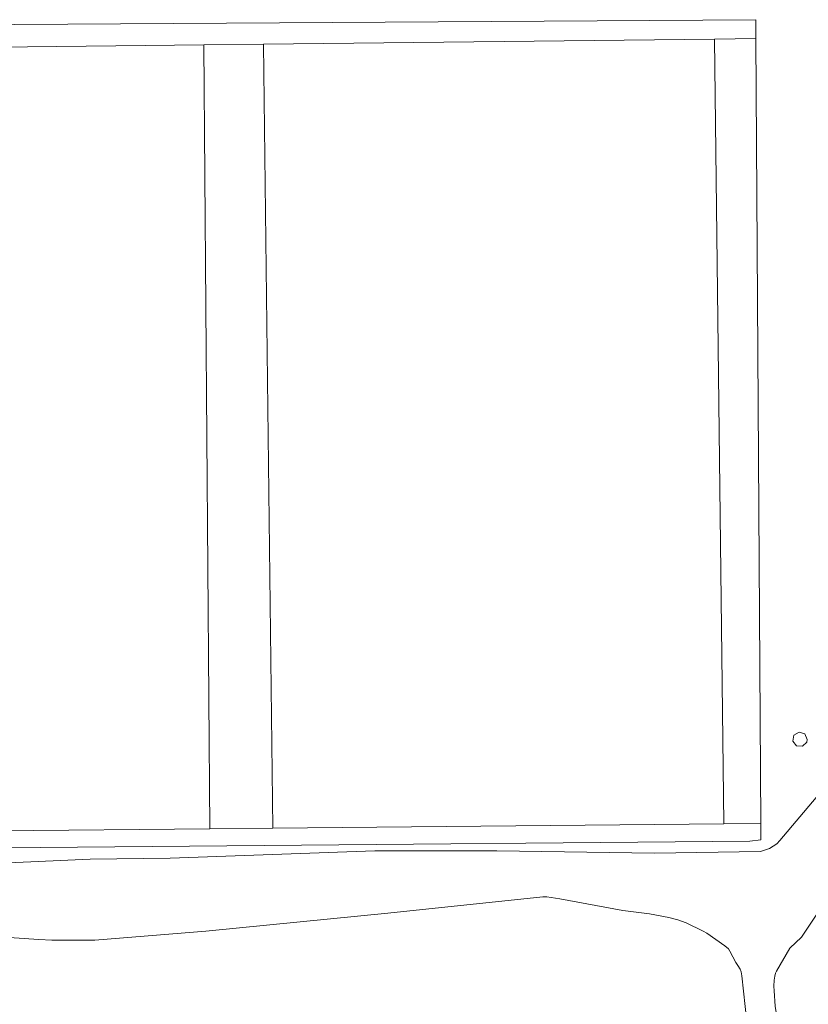
# Model space of a CAD drawing. Units: metres. Extents: x 7676 to 15487, y 389 to 4136.
# Drawn here: x 8549 to 8670, y 2827 to 2978 of the extents above; entities that cross this region are included whole.
import ezdxf

# ---------------------------------------------------------------- set-up
doc = ezdxf.new("R2010")
doc.units = ezdxf.units.M

msp = doc.modelspace()

# ---------------------------------------------------------------- linework, layer by layer
at = {"lineweight": 5}
for p, q in [((8662.05, 2974.84), (8662.03, 2977.74)), ((8508.1, 2973.1), (8577.38, 2973.88)), ((8577.38, 2973.88), (8586.52, 2973.99)), ((8578.29, 2853.67), (8577.38, 2973.88)), ((8586.52, 2973.99), (8655.68, 2974.77)), ((8586.52, 2973.99), (8587.98, 2853.76)), ((8655.68, 2974.77), (8662.05, 2974.84)), ((8657.11, 2854.41), (8655.68, 2974.77)), ((8662.8, 2854.47), (8662.05, 2974.84)), ((8587.98, 2853.76), (8657.11, 2854.41)), ((8657.11, 2854.41), (8662.8, 2854.47)), ((8662.82, 2851.94), (8662.8, 2854.47)), ((8509.25, 2853.01), (8578.29, 2853.67)), ((8578.29, 2853.67), (8587.98, 2853.76))]:
    msp.add_line(p, q, dxfattribs=at)
for points in [[(8499.84, 2947.06), (8499.59, 2976.69), (8662.03, 2977.74)], [(8687.46, 2877.58), (8665.74, 2851.85), (8665.26, 2851.34), (8664.13, 2850.61), (8662.73, 2850.15), (8646.5, 2849.92), (8622.3, 2850.27), (8603.62, 2850.29), (8572.21, 2849.14), (8559.93, 2848.97)], [(8669.85, 2866.96), (8669.93, 2867.36), (8669.54, 2868.21), (8668.66, 2868.49), (8667.86, 2868.01), (8667.69, 2867.09), (8668.27, 2866.36), (8669.2, 2866.3), (8669.85, 2866.96)], [(8669.08, 2794.83), (8669.05, 2795.31), (8668.92, 2796.11), (8668.73, 2796.94), (8668.6, 2797.68), (8667.6, 2805.64), (8666.64, 2815.51), (8666.52, 2816.71), (8665.01, 2826.47), (8664.83, 2828.81), (8664.8, 2829.53), (8664.84, 2830.45), (8664.93, 2831.04), (8665.03, 2831.51), (8665.2, 2831.83), (8667.23, 2835.33), (8669.02, 2837.03), (8674.72, 2845.59), (8681.98, 2857.3), (8686.87, 2862.48), (8687.46, 2862.84)], [(8662.82, 2851.94), (8661.11, 2851.75), (8500.65, 2850.34)], [(8559.93, 2848.97), (8532.55, 2847.75), (8510.6, 2846.3), (8508.55, 2846.04), (8506.2, 2845.69), (8499.52, 2844.34)], [(8560.67, 2836.57), (8577.67, 2837.94), (8605.62, 2840.71), (8629.36, 2843.24), (8630, 2843.2), (8631.99, 2842.91), (8641.66, 2841.1), (8645.74, 2840.59), (8648.7, 2840.07), (8650.05, 2839.7), (8651.35, 2839.22), (8653.97, 2837.97), (8654.51, 2837.65), (8657.26, 2835.71), (8657.83, 2835.23), (8658.06, 2834.9), (8658.97, 2833.17)], [(8538.34, 2837.67), (8540.66, 2837.46), (8552.09, 2836.65), (8554.08, 2836.56), (8560.67, 2836.57)], [(8658.97, 2833.17), (8659.3, 2832.68), (8659.63, 2832.11), (8659.78, 2831.7), (8659.88, 2831.11), (8660.65, 2824.05), (8660.8, 2823.15), (8664.36, 2804.12), (8664.54, 2803.48), (8664.67, 2803.06), (8665.33, 2801.51), (8665.68, 2800.42), (8665.93, 2799.44), (8666.54, 2796.09), (8666.57, 2795.6), (8666.6, 2794.83), (8666.57, 2794.49)]]:
    msp.add_lwpolyline(points, dxfattribs=at)

doc.saveas('drawing.dxf')
